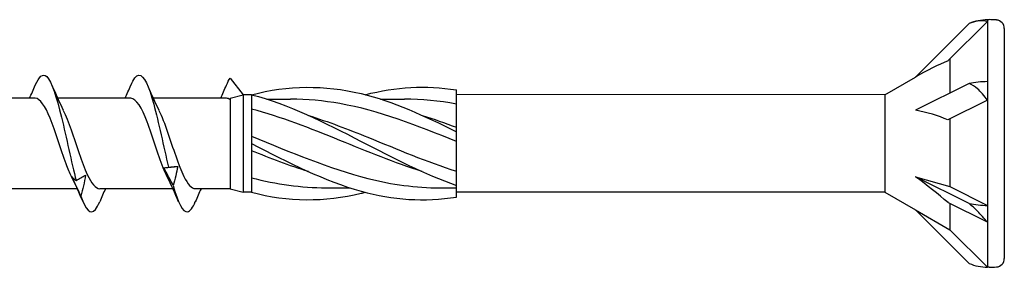
# Model space of a CAD drawing. Units: millimetres. Extents: x 1803 to 2171, y 7 to 1796.
# Drawn here: x 1896 to 1921, y 1481 to 1488 of the extents above; entities that cross this region are included whole.
import ezdxf

# ---------------------------------------------------------------- set-up
doc = ezdxf.new("R2010")
doc.units = ezdxf.units.MM
doc.layers.add('SuP-Sichtbare-Kanten', color=7, linetype='Continuous', lineweight=25)

msp = doc.modelspace()

# ---------------------------------------------------------------- linework, layer by layer
msp.add_line((1901.098, 1486.311), (1901.427, 1485.881))
at = {"layer": 'SuP-Sichtbare-Kanten'}
for p, q in [((1920.661, 1487.777), (1919.642, 1486.758)), ((1920.661, 1487.821), (1920.661, 1487.777)), ((1920.703, 1487.821), (1920.661, 1487.821)), ((1920.661, 1487.777), (1920.661, 1486.222)), ((1920.189, 1487.723), (1918.806, 1486.34)), ((1921.098, 1487.593), (1921.098, 1481.655)), ((1919.691, 1486.807), (1919.691, 1485.924)), ((1918.011, 1485.881), (1918.806, 1486.34)), ((1906.939, 1485.777), (1906.939, 1486.008)), ((1920.189, 1486.174), (1918.806, 1485.482)), ((1920.661, 1486.222), (1920.661, 1485.742)), ((1896.058, 1485.792), (1894.168, 1485.792)), ((1898.527, 1485.792), (1896.637, 1485.792)), ((1900.997, 1485.792), (1899.107, 1485.792)), ((1901.098, 1485.792), (1901.427, 1485.881)), ((1901.098, 1485.792), (1901.098, 1483.455)), ((1901.427, 1485.881), (1901.427, 1483.367)), ((1901.647, 1485.881), (1901.427, 1485.881)), ((1901.647, 1485.884), (1901.647, 1485.649)), ((1902.04, 1485.77), (1902.657, 1485.77)), ((1904.98, 1485.77), (1905.597, 1485.77)), ((1918.011, 1485.881), (1906.939, 1485.893)), ((1906.939, 1484.999), (1906.939, 1485.777)), ((1918.011, 1485.881), (1918.011, 1483.367)), ((1920.661, 1485.742), (1919.642, 1485.233)), ((1920.661, 1485.742), (1920.661, 1483.025)), ((1901.647, 1485.649), (1901.647, 1484.742)), ((1919.691, 1485.257), (1919.691, 1483.51)), ((1906.939, 1484.926), (1906.939, 1484.999)), ((1901.647, 1484.742), (1901.647, 1484.624)), ((1906.939, 1484.769), (1906.939, 1484.926)), ((1906.939, 1483.773), (1906.939, 1484.769)), ((1901.647, 1484.624), (1901.647, 1484.506)), ((1901.647, 1484.506), (1901.647, 1483.599)), ((1906.939, 1483.542), (1906.939, 1483.773)), ((1918.806, 1483.766), (1919.691, 1483.51)), ((1920.189, 1483.074), (1918.806, 1483.766)), ((1897.146, 1483.455), (1895.256, 1483.455)), ((1899.615, 1483.455), (1897.726, 1483.455)), ((1901.098, 1483.455), (1900.195, 1483.455)), ((1901.098, 1483.455), (1901.427, 1483.367)), ((1901.647, 1483.599), (1901.647, 1483.363)), ((1903.577, 1483.477), (1904.195, 1483.477)), ((1906.517, 1483.477), (1906.939, 1483.477)), ((1906.939, 1483.367), (1906.939, 1483.542)), ((1919.691, 1483.51), (1920.661, 1483.025)), ((1901.647, 1483.367), (1901.427, 1483.367)), ((1918.011, 1483.367), (1906.939, 1483.367)), ((1906.939, 1483.24), (1906.939, 1483.367)), ((1918.011, 1483.367), (1918.806, 1482.908)), ((1920.661, 1482.589), (1919.642, 1483.098)), ((1919.691, 1483.074), (1919.691, 1482.397)), ((1920.661, 1483.025), (1920.661, 1482.589)), ((1918.806, 1482.908), (1919.691, 1482.397)), ((1920.189, 1481.524), (1918.806, 1482.908)), ((1920.661, 1482.589), (1920.661, 1481.426)), ((1919.691, 1482.397), (1920.661, 1481.426)), ((1920.703, 1481.426), (1920.661, 1481.426))]:
    msp.add_line(p, q, dxfattribs=at)
for centre, radius, start, end in [((1920.703, 1486.429), 1.393, 91.7316, 111.6547), ((1920.682, 1485.183), 2.639, 85.3787, 89.5431), ((1920.877, 1487.593), 0.221, 0, 85.3787), ((1920.703, 1482.819), 1.393, 248.3453, 268.2684), ((1920.682, 1484.065), 2.639, 270.4569, 274.6213), ((1920.877, 1481.655), 0.221, 274.6213, 0)]:
    msp.add_arc(centre, radius, start, end, dxfattribs=at)
for centre, major_axis, ratio, start_param, end_param in [((1918.574, 1485.537), (1.993, 1.329), 0.233541, 0.857844, 1.301127), ((1920.703, 1485.526), (1.393, 0), 0.5, 1.601018, 1.948742), ((1918.574, 1484.455), (2.01, -0.313), 0.516419, 1.092647, 1.53593), ((1918.574, 1483.542), (2.008, -1.501), 0.126974, 1.106967, 1.55025), ((1920.703, 1483.721), (1.393, 0), 0.5, 4.334443, 4.682168)]:
    msp.add_ellipse(centre, major_axis=major_axis, ratio=ratio, start_param=start_param, end_param=end_param, dxfattribs=at)
for points, knots in [([(1920.661, 1487.777), (1920.585, 1487.794), (1920.492, 1487.797), (1920.339, 1487.773), (1920.263, 1487.753), (1920.189, 1487.723)], [0.3584953, 0.3584953, 0.3584953, 0.3584953, 0.4491017, 0.4491017, 0.5112209, 0.5112209, 0.5112209, 0.5112209]), ([(1896.058, 1486.127), (1896.158, 1486.356), (1896.257, 1486.442), (1896.356, 1486.35), (1896.483, 1486.232), (1896.61, 1485.827), (1896.737, 1485.301), (1896.864, 1484.774), (1896.991, 1484.143), (1897.118, 1483.664)], [51.286948, 51.286948, 51.286948, 51.286948, 52.044625, 52.044625, 52.044625, 53.013327, 53.013327, 53.013327, 53.982029, 53.982029, 53.982029, 53.982029]), ([(1898.528, 1486.125), (1898.598, 1486.289), (1898.669, 1486.384), (1898.739, 1486.388), (1898.866, 1486.395), (1898.993, 1486.106), (1899.12, 1485.64), (1899.247, 1485.175), (1899.374, 1484.546), (1899.501, 1484.011)], [57.570134, 57.570134, 57.570134, 57.570134, 58.107347, 58.107347, 58.107347, 59.07605, 59.07605, 59.07605, 60.044752, 60.044752, 60.044752, 60.044752]), ([(1901.647, 1485.884), (1902.592, 1486.129), (1903.536, 1486.139), (1904.48, 1485.911), (1905.3, 1485.713), (1906.12, 1485.342), (1906.939, 1484.926)], [0, 0, 0, 0, 1.009132, 1.009132, 1.009132, 1.884956, 1.884956, 1.884956, 1.884956]), ([(1920.661, 1485.742), (1920.585, 1485.854), (1920.492, 1485.96), (1920.339, 1486.089), (1920.263, 1486.139), (1920.189, 1486.174)], [0.3584953, 0.3584953, 0.3584953, 0.3584953, 0.4491017, 0.4491017, 0.5112209, 0.5112209, 0.5112209, 0.5112209]), ([(1896.999, 1483.768), (1896.953, 1483.861), (1896.906, 1483.972), (1896.859, 1484.095), (1896.72, 1484.464), (1896.581, 1484.933), (1896.442, 1485.276), (1896.314, 1485.592), (1896.186, 1485.79), (1896.058, 1485.792)], [-54.231926, -54.231926, -54.231926, -54.231926, -53.876217, -53.876217, -53.876217, -52.815087, -52.815087, -52.815087, -51.836279, -51.836279, -51.836279, -51.836279]), ([(1899.469, 1483.767), (1899.435, 1483.834), (1899.402, 1483.91), (1899.368, 1483.994), (1899.229, 1484.343), (1899.089, 1484.815), (1898.949, 1485.181), (1898.81, 1485.545), (1898.67, 1485.789), (1898.531, 1485.792), (1898.53, 1485.792), (1898.528, 1485.792), (1898.527, 1485.792)], [-60.515111, -60.515111, -60.515111, -60.515111, -60.259645, -60.259645, -60.259645, -59.193674, -59.193674, -59.193674, -58.128552, -58.128552, -58.128552, -58.119464, -58.119464, -58.119464, -58.119464]), ([(1901.098, 1485.754), (1901.081, 1485.766), (1901.064, 1485.776), (1901.048, 1485.783), (1901.031, 1485.789), (1901.014, 1485.792), (1900.997, 1485.792)], [-64.6591785, -64.6591785, -64.6591785, -64.6591785, -64.5323759, -64.5323759, -64.5323759, -64.4026494, -64.4026494, -64.4026494, -64.4026494]), ([(1901.647, 1485.884), (1902.592, 1485.639), (1903.536, 1485.168), (1904.48, 1484.679), (1905.3, 1484.255), (1906.12, 1483.827), (1906.939, 1483.542)], [0, 0, 0, 0, 1.009132, 1.009132, 1.009132, 1.884956, 1.884956, 1.884956, 1.884956]), ([(1906.939, 1484.676), (1905.937, 1485.085), (1904.934, 1485.475), (1903.932, 1485.654), (1903.507, 1485.73), (1903.082, 1485.769), (1902.657, 1485.769)], [-1.884956, -1.884956, -1.884956, -1.884956, -0.813848, -0.813848, -0.813848, -0.359687, -0.359687, -0.359687, -0.359687]), ([(1906.057, 1483.897), (1905.349, 1484.122), (1904.64, 1484.415), (1903.932, 1484.703), (1903.17, 1485.014), (1902.409, 1485.312), (1901.647, 1485.51)], [-1.570796, -1.570796, -1.570796, -1.570796, -0.813848, -0.813848, -0.813848, 0, 0, 0, 0]), ([(1896.784, 1485.479), (1896.852, 1485.342), (1896.92, 1485.168), (1896.988, 1484.975), (1897.127, 1484.583), (1897.265, 1484.128), (1897.403, 1483.827), (1897.511, 1483.593), (1897.618, 1483.46), (1897.726, 1483.457)], [52.582224, 52.582224, 52.582224, 52.582224, 53.102118, 53.102118, 53.102118, 54.156981, 54.156981, 54.156981, 54.977871, 54.977871, 54.977871, 54.977871]), ([(1899.254, 1485.479), (1899.329, 1485.328), (1899.404, 1485.132), (1899.478, 1484.916), (1899.618, 1484.514), (1899.758, 1484.059), (1899.898, 1483.773), (1899.997, 1483.571), (1900.096, 1483.46), (1900.195, 1483.458)], [58.86541, 58.86541, 58.86541, 58.86541, 59.437139, 59.437139, 59.437139, 60.505326, 60.505326, 60.505326, 61.261057, 61.261057, 61.261057, 61.261057]), ([(1903.117, 1485.349), (1903.63, 1485.187), (1904.142, 1484.991), (1904.654, 1484.784), (1905.416, 1484.476), (1906.178, 1484.151), (1906.939, 1483.908)], [0.523599, 0.523599, 0.523599, 0.523599, 1.071107, 1.071107, 1.071107, 1.884956, 1.884956, 1.884956, 1.884956]), ([(1901.647, 1484.811), (1902.65, 1484.407), (1903.652, 1483.973), (1904.654, 1483.72), (1905.275, 1483.564), (1905.896, 1483.479), (1906.517, 1483.478)], [0, 0, 0, 0, 1.071107, 1.071107, 1.071107, 1.734708, 1.734708, 1.734708, 1.734708]), ([(1901.647, 1484.624), (1902.592, 1484.134), (1903.536, 1483.653), (1904.48, 1483.392), (1905.3, 1483.166), (1906.12, 1483.108), (1906.939, 1483.24)], [0, 0, 0, 0, 1.009132, 1.009132, 1.009132, 1.884956, 1.884956, 1.884956, 1.884956]), ([(1899.383, 1483.994), (1899.397, 1483.995), (1899.415, 1483.998), (1899.455, 1484.003), (1899.477, 1484.007), (1899.501, 1484.011)], [0, 0, 0, 0, 0.0648208, 0.0648208, 0.130601, 0.130601, 0.130601, 0.130601]), ([(1899.621, 1483.539), (1899.584, 1483.614), (1899.545, 1483.69), (1899.466, 1483.841), (1899.425, 1483.918), (1899.383, 1483.994)], [0, 0, 0, 0, 0.0672965, 0.0672965, 0.1350997, 0.1350997, 0.1350997, 0.1350997]), ([(1899.501, 1484.011), (1899.538, 1484.016), (1899.577, 1484.02), (1899.656, 1484.027), (1899.697, 1484.029), (1899.739, 1484.03)], [0, 0, 0, 0, 0.0672965, 0.0672965, 0.1350997, 0.1350997, 0.1350997, 0.1350997]), ([(1899.739, 1484.03), (1899.725, 1483.949), (1899.707, 1483.867), (1899.667, 1483.705), (1899.645, 1483.621), (1899.621, 1483.539)], [0, 0, 0, 0, 0.0648208, 0.0648208, 0.130601, 0.130601, 0.130601, 0.130601]), ([(1897, 1483.771), (1897.014, 1483.752), (1897.032, 1483.733), (1897.072, 1483.698), (1897.094, 1483.681), (1897.118, 1483.664)], [0, 0, 0, 0, 0.0648208, 0.0648208, 0.130601, 0.130601, 0.130601, 0.130601]), ([(1897.238, 1483.261), (1897.201, 1483.346), (1897.162, 1483.431), (1897.083, 1483.601), (1897.042, 1483.687), (1897, 1483.771)], [0, 0, 0, 0, 0.0672965, 0.0672965, 0.1350997, 0.1350997, 0.1350997, 0.1350997]), ([(1897.118, 1483.664), (1897.155, 1483.689), (1897.194, 1483.713), (1897.273, 1483.759), (1897.314, 1483.781), (1897.356, 1483.802)], [0, 0, 0, 0, 0.0672965, 0.0672965, 0.1350997, 0.1350997, 0.1350997, 0.1350997]), ([(1897.356, 1483.802), (1897.342, 1483.713), (1897.324, 1483.622), (1897.284, 1483.443), (1897.262, 1483.351), (1897.238, 1483.261)], [0, 0, 0, 0, 0.0648208, 0.0648208, 0.130601, 0.130601, 0.130601, 0.130601]), ([(1899.621, 1483.539), (1899.746, 1483.098), (1899.871, 1482.837), (1899.996, 1482.861), (1900.062, 1482.874), (1900.128, 1482.968), (1900.195, 1483.122)], [60.352264, 60.352264, 60.352264, 60.352264, 61.304957, 61.304957, 61.304957, 61.810387, 61.810387, 61.810387, 61.810387]), ([(1897.238, 1483.261), (1897.363, 1482.906), (1897.488, 1482.775), (1897.613, 1482.921), (1897.65, 1482.965), (1897.688, 1483.033), (1897.725, 1483.121)], [54.289542, 54.289542, 54.289542, 54.289542, 55.242234, 55.242234, 55.242234, 55.527202, 55.527202, 55.527202, 55.527202]), ([(1901.647, 1483.363), (1902.592, 1483.119), (1903.536, 1483.108), (1904.48, 1483.337), (1904.516, 1483.345), (1904.552, 1483.354), (1904.587, 1483.363)], [0, 0, 0, 0, 1.009132, 1.009132, 1.009132, 1.047198, 1.047198, 1.047198, 1.047198]), ([(1920.661, 1482.589), (1920.585, 1482.683), (1920.492, 1482.787), (1920.339, 1482.94), (1920.263, 1483.01), (1920.189, 1483.074)], [0.3584953, 0.3584953, 0.3584953, 0.3584953, 0.4491017, 0.4491017, 0.5112209, 0.5112209, 0.5112209, 0.5112209])]:
    msp.add_open_spline(points, degree=3, knots=knots, dxfattribs=at)
for points in [[(1920.661, 1487.821), (1920.661, 1487.821), (1920.661, 1487.806), (1920.661, 1487.777)], [(1900.998, 1486.126), (1901.031, 1486.205), (1901.064, 1486.268), (1901.098, 1486.311)], [(1895.911, 1485.792), (1895.961, 1485.903), (1896.01, 1486.016), (1896.058, 1486.128)], [(1896.49, 1486.128), (1896.584, 1485.909), (1896.681, 1485.691), (1896.784, 1485.482)], [(1898.381, 1485.792), (1898.431, 1485.903), (1898.48, 1486.016), (1898.528, 1486.128)], [(1898.96, 1486.128), (1899.053, 1485.909), (1899.15, 1485.691), (1899.254, 1485.482)], [(1900.85, 1485.792), (1900.9, 1485.903), (1900.949, 1486.016), (1900.998, 1486.128)], [(1904.587, 1485.884), (1905.371, 1486.086), (1906.155, 1486.133), (1906.939, 1486.008)], [(1920.661, 1486.222), (1920.661, 1486.069), (1920.661, 1485.908), (1920.661, 1485.742)], [(1906.939, 1485.642), (1906.492, 1485.726), (1906.044, 1485.767), (1905.597, 1485.767)], [(1906.057, 1485.351), (1906.351, 1485.258), (1906.645, 1485.154), (1906.939, 1485.042)], [(1903.117, 1483.897), (1902.627, 1484.052), (1902.137, 1484.239), (1901.647, 1484.437)], [(1899.395, 1483.995), (1899.51, 1484.007), (1899.624, 1484.019), (1899.739, 1484.03)], [(1897.293, 1483.119), (1897.199, 1483.339), (1897.102, 1483.557), (1896.999, 1483.765)], [(1899.763, 1483.119), (1899.669, 1483.339), (1899.572, 1483.557), (1899.469, 1483.765)], [(1901.647, 1483.738), (1902.291, 1483.571), (1902.934, 1483.482), (1903.577, 1483.48)], [(1897.872, 1483.455), (1897.822, 1483.344), (1897.773, 1483.232), (1897.725, 1483.119)], [(1900.342, 1483.455), (1900.292, 1483.344), (1900.243, 1483.232), (1900.195, 1483.119)], [(1920.661, 1483.025), (1920.661, 1482.872), (1920.661, 1482.726), (1920.661, 1482.589)]]:
    msp.add_open_spline(points, degree=3, dxfattribs=at)

doc.saveas('drawing.dxf')
